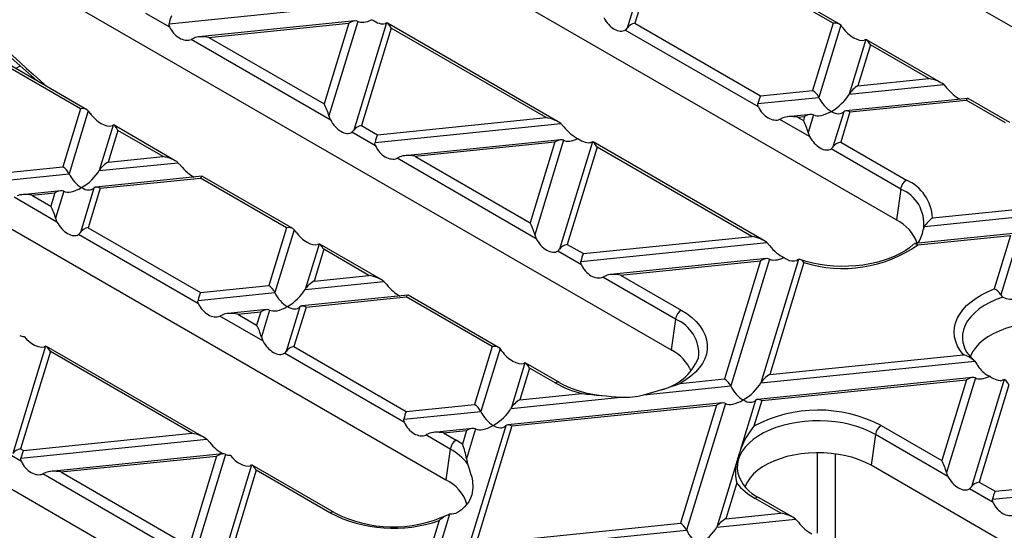
# Model space of a CAD drawing. Units: millimetres. Extents: x 105 to 6195, y 105 to 4350.
# Drawn here: x 5407 to 5525, y 3718 to 3779 of the extents above; entities that cross this region are included whole.
import ezdxf

# ---------------------------------------------------------------- set-up
doc = ezdxf.new("R2010")
doc.units = ezdxf.units.MM
doc.header["$LTSCALE"] = 15
doc.layers.add('HAURATON_PRODUCT_CONTOUR', color=7, linetype='Continuous', lineweight=25)

msp = doc.modelspace()

# ---------------------------------------------------------------- linework, layer by layer
at = {"layer": 'HAURATON_PRODUCT_CONTOUR'}
for p, q in [((5451.52, 3821.4), (5539.2, 3770.79)), ((5424.44, 3805.77), (5512.12, 3755.15)), ((5397.35, 3790.14), (5485.03, 3739.52)), ((5504.52, 3778.79), (5495.76, 3783.84)), ((5505.28, 3778.69), (5496, 3784.04)), ((5481.03, 3782.44), (5479.74, 3778.21)), ((5481.78, 3782.42), (5480.67, 3778.79)), ((5424.67, 3778.74), (5447.02, 3781.01)), ((5424.73, 3778.34), (5421.88, 3779.98)), ((5447, 3779.07), (5428.25, 3777.16)), ((5429.45, 3777.09), (5446.28, 3778.81)), ((5446.28, 3778.81), (5443.31, 3769.09)), ((5447.35, 3779.02), (5443.88, 3767.65)), ((5450.81, 3778.83), (5446.87, 3765.92)), ((5450.81, 3778.83), (5450.63, 3778.76)), ((5471.45, 3766.95), (5450.91, 3778.81)), ((5480.67, 3778.79), (5495.77, 3770.08)), ((5504.52, 3778.79), (5502.05, 3770.72)), ((5505.45, 3778.55), (5502.8, 3769.88)), ((5451.37, 3778.2), (5447.8, 3766.5)), ((5469.99, 3767.46), (5451.37, 3778.2)), ((5495.53, 3768.74), (5479.51, 3777.98)), ((5427.66, 3777.01), (5427.32, 3776.85)), ((5444.05, 3767.18), (5427.32, 3776.85)), ((5429.45, 3777.09), (5443.31, 3769.09)), ((5508.44, 3776.83), (5506.43, 3770.25)), ((5509, 3776.2), (5507.5, 3771.27)), ((5508.44, 3776.83), (5508.26, 3776.76)), ((5517.49, 3771.64), (5508.54, 3776.81)), ((5516.03, 3772.14), (5509, 3776.2)), ((5370.27, 3774.5), (5457.95, 3723.88)), ((5414.01, 3768.5), (5403.67, 3774.47)), ((5414.77, 3768.4), (5403.91, 3774.67)), ((5406.2, 3773.35), (5406.76, 3773.68)), ((5506.43, 3770.25), (5517.82, 3771.41)), ((5507.5, 3771.27), (5516.03, 3772.14)), ((5517.82, 3771.41), (5518.17, 3771.04)), ((5495.77, 3770.08), (5502.05, 3770.72)), ((5495.47, 3769.13), (5502.8, 3769.88)), ((5520.72, 3769.76), (5506.03, 3768.27)), ((5506.54, 3768.13), (5520.52, 3769.55)), ((5525.25, 3766.82), (5520.52, 3769.55)), ((5525.75, 3766.87), (5520.76, 3769.75)), ((5414.01, 3768.5), (5411.89, 3761.54)), ((5414.94, 3768.26), (5412.63, 3760.7)), ((5501.81, 3767.84), (5499.05, 3767.56)), ((5502.16, 3767.78), (5501.51, 3765.65)), ((5505.79, 3768.15), (5504.5, 3763.92)), ((5506.54, 3768.13), (5505.43, 3764.5)), ((5443.88, 3767.65), (5444.05, 3767.18)), ((5449.43, 3764.45), (5471.78, 3766.72)), ((5449.72, 3765.39), (5469.99, 3767.46)), ((5471.78, 3766.72), (5472.12, 3766.35)), ((5498.46, 3767.41), (5498.12, 3767.24)), ((5501.69, 3765.18), (5498.12, 3767.24)), ((5500.25, 3767.49), (5501.09, 3767.58)), ((5500.25, 3767.49), (5500.94, 3767.09)), ((5501.09, 3767.58), (5500.94, 3767.09)), ((5417.93, 3766.54), (5416.26, 3761.07)), ((5418.5, 3765.91), (5417.33, 3762.1)), ((5417.93, 3766.54), (5417.76, 3766.47)), ((5425.4, 3762.26), (5418.04, 3766.52)), ((5423.94, 3762.77), (5418.5, 3765.91)), ((5449.49, 3764.05), (5446.64, 3765.69)), ((5447.8, 3766.5), (5449.72, 3765.39)), ((5471.76, 3764.78), (5453, 3762.87)), ((5454.21, 3762.8), (5471.04, 3764.52)), ((5471.04, 3764.52), (5468.07, 3754.8)), ((5472.1, 3764.72), (5468.63, 3753.36)), ((5475.56, 3764.54), (5471.62, 3751.63)), ((5475.56, 3764.54), (5475.39, 3764.47)), ((5496.2, 3752.66), (5475.67, 3764.52)), ((5505.43, 3764.5), (5513.33, 3759.94)), ((5476.13, 3763.91), (5472.55, 3752.21)), ((5494.74, 3753.16), (5476.13, 3763.91)), ((5512.64, 3758.86), (5504.27, 3763.69)), ((5416.26, 3761.07), (5425.73, 3762.03)), ((5417.33, 3762.1), (5423.94, 3762.77)), ((5425.73, 3762.03), (5426.08, 3761.67)), ((5452.42, 3762.72), (5452.07, 3762.56)), ((5468.81, 3752.89), (5452.07, 3762.56)), ((5454.21, 3762.8), (5468.07, 3754.8)), ((5403.38, 3759.76), (5412.63, 3760.7)), ((5403.68, 3760.71), (5411.89, 3761.54)), ((5428.63, 3760.39), (5415.87, 3759.09)), ((5416.37, 3758.95), (5428.43, 3760.18)), ((5438.77, 3754.21), (5428.43, 3760.18)), ((5439.53, 3754.11), (5428.67, 3760.38)), ((5343.19, 3758.87), (5430.87, 3708.25)), ((5411.64, 3758.66), (5406.96, 3758.18)), ((5408.16, 3758.12), (5410.93, 3758.4)), ((5410.93, 3758.4), (5410.44, 3756.8)), ((5411.99, 3758.61), (5411, 3755.36)), ((5415.62, 3758.98), (5413.99, 3753.63)), ((5416.37, 3758.95), (5414.92, 3754.21)), ((5512.64, 3758.86), (5512.12, 3755.15)), ((5411.18, 3754.89), (5406.03, 3757.87)), ((5408.16, 3758.12), (5410.44, 3756.8)), ((5516.47, 3755.38), (5526.81, 3756.43)), ((5411, 3755.36), (5411.18, 3754.89)), ((5515.51, 3754.36), (5527.56, 3755.59)), ((5414.92, 3754.21), (5428.43, 3746.41)), ((5438.77, 3754.21), (5436.64, 3747.25)), ((5439.7, 3753.97), (5437.39, 3746.41)), ((5515.35, 3753.94), (5515.51, 3754.36)), ((5428.2, 3745.07), (5413.76, 3753.4)), ((5468.63, 3753.36), (5468.81, 3752.89)), ((5474.18, 3750.16), (5496.53, 3752.43)), ((5474.48, 3751.1), (5494.74, 3753.16)), ((5496.53, 3752.43), (5496.88, 3752.06)), ((5526.57, 3753.55), (5514.35, 3752.3)), ((5514.7, 3752.15), (5525.85, 3753.28)), ((5525.85, 3753.28), (5523.88, 3746.85)), ((5526.92, 3753.49), (5524.67, 3746.13)), ((5442.69, 3752.25), (5441.02, 3746.78)), ((5443.25, 3751.62), (5442.09, 3747.8)), ((5442.69, 3752.25), (5442.51, 3752.18)), ((5450.16, 3747.97), (5442.79, 3752.23)), ((5448.7, 3748.48), (5443.25, 3751.62)), ((5474.24, 3749.76), (5471.4, 3751.4)), ((5472.55, 3752.21), (5474.48, 3751.1)), ((5496.51, 3750.49), (5477.76, 3748.58)), ((5478.96, 3748.51), (5495.79, 3750.23)), ((5495.79, 3750.23), (5491.45, 3736.02)), ((5496.86, 3750.43), (5492.2, 3735.18)), ((5500.37, 3750.39), (5495.83, 3735.55)), ((5501, 3750.01), (5496.9, 3736.57)), ((5500.37, 3750.39), (5500.17, 3750.28)), ((5441.02, 3746.78), (5450.49, 3747.74)), ((5442.09, 3747.8), (5448.7, 3748.48)), ((5450.49, 3747.74), (5450.83, 3747.37)), ((5477.17, 3748.43), (5476.83, 3748.27)), ((5485.55, 3743.23), (5476.83, 3748.27)), ((5478.96, 3748.51), (5486.25, 3744.3)), ((5428.43, 3746.41), (5436.64, 3747.25)), ((5428.14, 3745.47), (5437.39, 3746.41)), ((5453.38, 3746.1), (5440.62, 3744.8)), ((5441.13, 3744.66), (5453.18, 3745.89)), ((5463.52, 3739.92), (5453.18, 3745.89)), ((5464.28, 3739.82), (5453.42, 3746.09)), ((5436.4, 3744.37), (5431.71, 3743.89)), ((5432.92, 3743.82), (5435.68, 3744.11)), ((5435.68, 3744.11), (5435.19, 3742.51)), ((5436.75, 3744.31), (5435.76, 3741.07)), ((5440.38, 3744.68), (5438.75, 3739.34)), ((5441.13, 3744.66), (5439.68, 3739.92)), ((5431.13, 3743.74), (5430.78, 3743.58)), ((5435.94, 3740.6), (5430.78, 3743.58)), ((5432.92, 3743.82), (5435.19, 3742.51)), ((5485.55, 3743.23), (5485.03, 3739.52)), ((5435.76, 3741.07), (5435.94, 3740.6)), ((5409.81, 3739.96), (5405.87, 3727.05)), ((5409.81, 3739.96), (5409.64, 3739.89)), ((5428.87, 3728.99), (5409.92, 3739.94)), ((5439.68, 3739.92), (5453.19, 3732.12)), ((5463.52, 3739.92), (5461.4, 3732.96)), ((5464.46, 3739.68), (5462.15, 3732.12)), ((5410.38, 3739.33), (5406.8, 3727.63)), ((5427.41, 3729.5), (5410.38, 3739.33)), ((5452.95, 3730.78), (5438.52, 3739.11)), ((5488.33, 3738.55), (5488.34, 3738.58)), ((5495.83, 3735.55), (5521.54, 3738.16)), ((5496.9, 3736.57), (5520.18, 3738.94)), ((5521.54, 3738.16), (5521.81, 3737.79)), ((5467.45, 3737.95), (5465.78, 3732.49)), ((5468.01, 3737.33), (5466.84, 3733.51)), ((5467.45, 3737.95), (5467.27, 3737.89)), ((5471.59, 3735.6), (5467.55, 3737.93)), ((5471.09, 3735.55), (5468.01, 3737.33)), ((5486.12, 3735.47), (5491.45, 3736.02)), ((5521.27, 3736.2), (5495.44, 3733.57)), ((5495.94, 3733.43), (5520.55, 3735.93)), ((5520.55, 3735.93), (5517.58, 3726.22)), ((5521.62, 3736.14), (5518.15, 3724.78)), ((5525.08, 3735.95), (5521.14, 3723.05)), ((5481.74, 3734.11), (5492.2, 3735.18)), ((5525.64, 3735.33), (5522.07, 3723.63)), ((5465.78, 3732.49), (5478.99, 3733.83)), ((5466.84, 3733.51), (5474.31, 3734.27)), ((5495.19, 3733.45), (5493.35, 3727.41)), ((5495.94, 3733.43), (5495, 3730.35)), ((5453.19, 3732.12), (5461.4, 3732.96)), ((5491.21, 3733.14), (5465.38, 3730.51)), ((5465.88, 3730.37), (5490.49, 3732.87)), ((5490.49, 3732.87), (5486.15, 3718.67)), ((5491.56, 3733.08), (5486.9, 3717.83)), ((5452.89, 3731.18), (5462.15, 3732.12)), ((5461.16, 3730.08), (5456.47, 3729.6)), ((5461.51, 3730.02), (5460.41, 3726.43)), ((5465.14, 3730.39), (5460.48, 3715.14)), ((5465.88, 3730.37), (5461.54, 3716.16)), ((5510.29, 3730.43), (5517.58, 3726.22)), ((5406.85, 3726.49), (5429.2, 3728.77)), ((5407.14, 3727.44), (5427.41, 3729.5)), ((5429.2, 3728.77), (5429.54, 3728.4)), ((5455.88, 3729.45), (5455.54, 3729.29)), ((5458.47, 3727.59), (5455.54, 3729.29)), ((5457.67, 3729.53), (5460.44, 3729.82)), ((5457.67, 3729.53), (5459.17, 3728.67)), ((5460.44, 3729.82), (5459.94, 3728.18)), ((5509.6, 3729.35), (5509.08, 3725.64)), ((5518.32, 3724.31), (5509.6, 3729.35)), ((5406.8, 3727.63), (5407.14, 3727.44)), ((5458.47, 3727.59), (5457.95, 3723.88)), ((5406.91, 3726.09), (5405.65, 3726.82)), ((5431.1, 3727.02), (5410.42, 3724.91)), ((5411.63, 3724.85), (5430.38, 3726.76)), ((5430.38, 3726.76), (5427.08, 3715.93)), ((5431.45, 3726.96), (5427.64, 3714.49)), ((5460.41, 3726.43), (5460.54, 3725.82)), ((5502.64, 3717.49), (5502.64, 3727.16)), ((5504.76, 3727.03), (5504.76, 3716.45)), ((5434.57, 3725.66), (5430.63, 3712.76)), ((5434.57, 3725.66), (5434.39, 3725.6)), ((5444.51, 3719.97), (5434.67, 3725.64)), ((5492.86, 3725.83), (5490.53, 3718.2)), ((5596.76, 3675.02), (5509.08, 3725.64)), ((5409.84, 3724.76), (5409.49, 3724.6)), ((5427.82, 3714.02), (5409.49, 3724.6)), ((5411.63, 3724.85), (5427.08, 3715.93)), ((5435.13, 3725.04), (5431.56, 3713.34)), ((5444.01, 3719.92), (5435.13, 3725.04)), ((5523.99, 3722.52), (5544.26, 3724.58)), ((5492.92, 3723.53), (5491.6, 3719.22)), ((5523.76, 3721.17), (5520.91, 3722.82)), ((5522.07, 3723.63), (5523.99, 3722.52)), ((5523.7, 3721.57), (5546.05, 3723.85)), ((5498.21, 3719.89), (5495.13, 3721.67)), ((5499.67, 3719.39), (5495.63, 3721.72)), ((5458.37, 3719.76), (5456.85, 3714.77)), ((5458.7, 3719.78), (5458.37, 3719.76)), ((5491.6, 3719.22), (5498.21, 3719.89)), ((5457.13, 3719), (5456.1, 3715.61)), ((5461.54, 3716.16), (5486.15, 3718.67)), ((5490.53, 3718.2), (5500, 3719.16)), ((5500, 3719.16), (5500.35, 3718.79)), ((5460.48, 3715.14), (5486.9, 3717.83))]:
    msp.add_line(p, q, dxfattribs=at)
at = {"layer": 'HAURATON_PRODUCT_CONTOUR', "flags": 128}
for points in [[(5396.83, 3782.81), (5397.75, 3781.95), (5401.88, 3778.11), (5406.03, 3774.33), (5408.8, 3771.85)], [(5424.73, 3778.34), (5424.67, 3778.57), (5424.67, 3778.74)], [(5479.51, 3777.98), (5479.65, 3778.1), (5479.74, 3778.21)], [(5495.53, 3768.74), (5495.47, 3768.96), (5495.47, 3769.13)], [(5415.17, 3767.96), (5415.04, 3768.15), (5414.94, 3768.26)], [(5446.64, 3765.69), (5446.77, 3765.81), (5446.87, 3765.92)], [(5501.51, 3765.65), (5501.63, 3765.31), (5501.69, 3765.18)], [(5449.49, 3764.05), (5449.42, 3764.28), (5449.43, 3764.45)], [(5413.76, 3753.4), (5413.9, 3753.52), (5413.99, 3753.63)], [(5439.93, 3753.67), (5439.79, 3753.86), (5439.7, 3753.97)], [(5515.4, 3754.17), (5515.37, 3754.01), (5515.37, 3754.01)], [(5471.4, 3751.4), (5471.53, 3751.51), (5471.62, 3751.63)], [(5514.2, 3752.24), (5514.15, 3752.19), (5513.69, 3751.81), (5513.17, 3751.44), (5512.59, 3751.1), (5511.95, 3750.78), (5511.26, 3750.5), (5510.52, 3750.25), (5509.74, 3750.03), (5508.93, 3749.85), (5508.09, 3749.72), (5507.24, 3749.62), (5506.37, 3749.57), (5505.49, 3749.56), (5504.62, 3749.59), (5503.75, 3749.67), (5502.91, 3749.79), (5502.08, 3749.95), (5501.29, 3750.16), (5500.54, 3750.39)], [(5514.7, 3752.15), (5514.69, 3752.15), (5514.48, 3752.28), (5514.29, 3752.29), (5514.21, 3752.23)], [(5474.24, 3749.76), (5474.18, 3749.98), (5474.18, 3750.16)], [(5520.18, 3738.94), (5519.79, 3739.45), (5519.49, 3739.98), (5519.26, 3740.53), (5519.12, 3741.08), (5519.07, 3741.64), (5519.11, 3742.2), (5519.23, 3742.75), (5519.44, 3743.3), (5519.74, 3743.83), (5520.12, 3744.35), (5520.57, 3744.84), (5521.1, 3745.31), (5521.7, 3745.74), (5522.37, 3746.15), (5523.1, 3746.52), (5523.88, 3746.85)], [(5428.2, 3745.07), (5428.13, 3745.3), (5428.14, 3745.47)], [(5524.91, 3745.87), (5524.11, 3745.57), (5523.37, 3745.23), (5522.69, 3744.85), (5522.08, 3744.44), (5521.54, 3743.99), (5521.07, 3743.51), (5520.69, 3743.01), (5520.4, 3742.49), (5520.2, 3741.95), (5520.08, 3741.41), (5520.06, 3740.86), (5520.12, 3740.35)], [(5524.67, 3746.13), (5524.79, 3745.97), (5524.91, 3745.87)], [(5486.25, 3744.3), (5486.93, 3743.88), (5487.53, 3743.41), (5488.05, 3742.92), (5488.5, 3742.4), (5488.85, 3741.86), (5489.12, 3741.31), (5489.3, 3740.74), (5489.38, 3740.16), (5489.37, 3739.58), (5489.27, 3739.01), (5489.08, 3738.44), (5488.79, 3737.89), (5488.42, 3737.35), (5487.96, 3736.84), (5487.42, 3736.35), (5486.8, 3735.9), (5486.12, 3735.47)], [(5536.16, 3741.27), (5535.48, 3741.63), (5534.75, 3741.94), (5533.96, 3742.21), (5533.13, 3742.43), (5532.27, 3742.6), (5531.38, 3742.71), (5530.48, 3742.78), (5529.57, 3742.79), (5528.66, 3742.75), (5527.76, 3742.66), (5526.88, 3742.52), (5526.04, 3742.32), (5525.23, 3742.08), (5524.47, 3741.79), (5523.76, 3741.46), (5523.12, 3741.08), (5522.54, 3740.68), (5522.04, 3740.24), (5521.62, 3739.77), (5521.28, 3739.28), (5521.03, 3738.78), (5521, 3738.7)], [(5438.52, 3739.11), (5438.65, 3739.22), (5438.75, 3739.34)], [(5464.68, 3739.38), (5464.55, 3739.56), (5464.46, 3739.68)], [(5520.12, 3740.35), (5520.13, 3740.32), (5520.13, 3740.31)], [(5525.08, 3735.95), (5525.01, 3735.93), (5524.9, 3735.89)], [(5452.95, 3730.78), (5452.89, 3731.01), (5452.89, 3731.18)], [(5509.6, 3729.35), (5508.91, 3729.71), (5508.17, 3730.03), (5507.38, 3730.31), (5506.54, 3730.54), (5505.68, 3730.73), (5504.78, 3730.87), (5503.87, 3730.96), (5502.94, 3730.99), (5502.02, 3730.98), (5501.1, 3730.92), (5500.19, 3730.8), (5499.31, 3730.64), (5498.46, 3730.43), (5497.64, 3730.17), (5496.88, 3729.87), (5496.16, 3729.53), (5495.51, 3729.15), (5494.92, 3728.74), (5494.4, 3728.3), (5493.95, 3727.83), (5493.59, 3727.34), (5493.31, 3726.83), (5493.11, 3726.31), (5493, 3725.78), (5492.98, 3725.24), (5493.04, 3724.71)], [(5406.91, 3726.09), (5406.85, 3726.32), (5406.85, 3726.49)], [(5509.08, 3725.64), (5508.4, 3725.99), (5507.66, 3726.3), (5506.88, 3726.57), (5506.05, 3726.79), (5505.19, 3726.96), (5504.3, 3727.08), (5503.4, 3727.15), (5502.48, 3727.16), (5501.57, 3727.12), (5500.68, 3727.03), (5499.8, 3726.88), (5498.95, 3726.69), (5498.15, 3726.44), (5497.38, 3726.15), (5496.68, 3725.82), (5496.03, 3725.45), (5495.46, 3725.04), (5494.96, 3724.6), (5494.53, 3724.14), (5494.2, 3723.65), (5493.94, 3723.14), (5493.92, 3723.06)], [(5460.54, 3725.82), (5460.74, 3725.22), (5460.92, 3724.66), (5461.05, 3724.2), (5461.15, 3723.77), (5461.2, 3722.94), (5461.06, 3722.1), (5460.9, 3721.68), (5460.69, 3721.27), (5460.16, 3720.59), (5459.84, 3720.28), (5459.47, 3720.03), (5459.09, 3719.86), (5458.7, 3719.78)], [(5493.04, 3724.71), (5493.04, 3724.71), (5493.05, 3724.67)], [(5518.15, 3724.78), (5518.21, 3724.56), (5518.32, 3724.31)], [(5520.91, 3722.82), (5521.03, 3722.92), (5521.14, 3723.05)], [(5523.76, 3721.17), (5523.69, 3721.4), (5523.7, 3721.57)]]:
    msp.add_lwpolyline(points, dxfattribs=at)
at = {"layer": 'HAURATON_PRODUCT_CONTOUR'}
for centre, radius, start, end in [((5502.44, 3776.04), 3.92, 34.3781, 39.9043), ((5503.86, 3764.33), 0.757, 303.0468, 327.852), ((5514.18, 3758.63), 1.56, 122.9068, 171.3096), ((5511.21, 3755.12), 5.26, 2.7483, 66.2391), ((5510.91, 3754.67), 4.53, 353.8212, 67.5767), ((5510.02, 3750.75), 4.87, 18.8807, 64.5176), ((5518.2, 3752.78), 3.12, 123.7445, 149.5304), ((5510.76, 3754.83), 4.68, 327.8528, 349.0729), ((5505.68, 3764.99), 15.69, 252.6542, 305.0809), ((5499.7, 3751.6), 1.4, 237.8665, 289.7976), ((5500.36, 3749.66), 0.735, 29.1262, 89.8312), ((5523.33, 3745.45), 1.5, 27.1481, 68.5413), ((5526.06, 3748.47), 2.85, 246.1658, 317.4478), ((5487.1, 3742.99), 1.56, 122.9068, 171.3096), ((5483.82, 3739.03), 4.54, 354.3006, 67.5243), ((5482.64, 3734.82), 5.27, 23.7928, 63.0064), ((5523.67, 3741.13), 3.62, 192.4961, 231.7845), ((5482.33, 3741.02), 6.48, 281.6205, 337.8385), ((5519.4, 3736), 3.05, 45.3445, 75.1574), ((5524.92, 3739.52), 3.56, 209.2187, 237.2383), ((5471.38, 3735.16), 0.49, 64.7899, 126.5287), ((5477.4, 3746.77), 12.87, 240.6255, 256.1057), ((5477.92, 3747.15), 13.17, 241.257, 264.8434), ((5457.89, 3818.52), 87.71, 285.7743, 288.7706), ((5486.09, 3834.55), 100.96, 263.3009, 265.9688), ((5479.43, 3743.18), 9.36, 267.343, 284.2814), ((5502.72, 3715.88), 16.4, 62.4947, 118.0932), ((5501.85, 3724.56), 8.97, 139.8238, 161.4653), ((5511.14, 3729.11), 1.56, 122.9068, 171.3096), ((5460.02, 3727.36), 1.56, 122.9068, 171.3096), ((5455.23, 3721.7), 6.73, 37.8218, 61.1719), ((5454.53, 3720.61), 9.3, 54.453, 60.08), ((5453.75, 3725.58), 6.71, 7.2394, 22.7653), ((5503.83, 3723.34), 11.24, 158.7924, 167.2381), ((5498.18, 3724.81), 5.41, 169.1185, 193.5865), ((5497.65, 3726.08), 4.81, 196.6944, 245.1397), ((5455.88, 3719.52), 4.83, 17.55, 64.6532), ((5498.76, 3728.24), 7.51, 218.852, 241.0709), ((5495.42, 3721.28), 0.49, 64.7809, 126.5296), ((5444.3, 3719.52), 0.49, 64.8717, 126.5209), ((5451.65, 3734.82), 16.74, 242.8503, 289.1273), ((5451.61, 3733.78), 15.54, 242.7858, 294.6544), ((5459.81, 3716.03), 3.99, 111.1295, 132.0808)]:
    msp.add_arc(centre, radius, start, end, dxfattribs=at)
for centre, major_axis, ratio, start_param, end_param in [((5484.76, 4072.75), (-249.19, 391.62), 0.546414, 2.00929, 2.050762), ((5424.96, 3778.87), (0.22, 1.02), 0.252318, 0.703977, 1.751175), ((5446.28, 3777.99), (1.16, 0.95), 0.449224, 0.169943, 1.217141), ((5449.48, 3781.07), (2.31, 1.9), 0.449224, 3.311536, 4.193969), ((5449.29, 3780.43), (1.56, -1.53), 0.486031, 5.036302, 6.046808), ((5451.37, 3777.39), (-0.57, 1.44), 0.222078, 5.225553, 6.27275), ((5478.27, 3779.97), (-1.25, 1.99), 0.601975, 1.447368, 3.138852), ((5480.67, 3777.98), (1.04, 0.41), 0.7086, 1.298481, 2.345678), ((5504.52, 3777.97), (1.04, 0.41), 0.7086, 0.251283, 1.298481), ((5426.3, 3778.71), (-1.26, 1.72), 0.730245, 1.268986, 2.96047), ((5506.92, 3778.43), (1.56, -1.53), 0.486031, 4.355324, 6.046808), ((5429.45, 3776.28), (2.06, -0.44), 0.380496, 1.652136, 2.699334), ((5509, 3775.38), (-0.57, 1.44), 0.222078, 5.225553, 6.27275), ((5516.03, 3771.33), (2.06, -0.44), 0.380496, 0.604938, 1.652136), ((5502.05, 3769.9), (-0.715, 0.87), 0.555624, 4.259695, 5.306892), ((5504.3, 3769.83), (2.31, 1.9), 0.449224, 4.358734, 5.405931), ((5507.5, 3770.46), (1.16, 0.95), 0.449224, 1.217141, 2.264338), ((5519.18, 3771.35), (-1.63, 1.76), 0.404431, 1.377055, 2.323447), ((5443.31, 3768.28), (-0.57, 1.44), 0.222078, 4.178355, 5.225553), ((5495.77, 3769.26), (0.22, 1.02), 0.252318, 0.703977, 1.751175), ((5504.3, 3769.83), (-1.43, 1.74), 0.555624, 1.118102, 2.1653), ((5520.52, 3768.74), (0.22, 1.02), 0.252318, 6.201846, 6.987163), ((5414.01, 3767.69), (1.04, 0.41), 0.7086, 0.251283, 1.298481), ((5416.41, 3768.14), (1.56, -1.53), 0.486031, 4.355324, 6.046808), ((5497.11, 3769.1), (-1.26, 1.72), 0.730245, 1.268986, 2.96047), ((5501.09, 3766.76), (1.16, 0.95), 0.449224, 0.169943, 1.217141), ((5504.3, 3769.83), (2.31, 1.9), 0.449224, 3.311536, 4.358734), ((5504.3, 3769.83), (-1.43, 1.74), 0.555624, 2.1653, 3.212497), ((5506.54, 3767.31), (-0.715, 0.87), 0.555624, 5.306892, 6.35409), ((5418.5, 3765.1), (-0.57, 1.44), 0.222078, 5.225553, 6.27275), ((5445.4, 3767.68), (-1.25, 1.99), 0.601975, 1.447368, 3.138852), ((5469.99, 3766.64), (2.06, -0.44), 0.380496, 0.604938, 1.652136), ((5500.25, 3766.67), (2.06, -0.44), 0.380496, 1.652136, 2.699334), ((5500.94, 3766.27), (-0.57, 1.44), 0.222078, 4.178355, 5.225553), ((5447.8, 3765.69), (1.04, 0.41), 0.7086, 1.298481, 2.345678), ((5449.72, 3764.58), (0.22, 1.02), 0.252318, 0.703977, 1.751175), ((5473.13, 3766.66), (-1.63, 1.76), 0.404431, 1.377055, 2.387561), ((5471.04, 3763.7), (1.16, 0.95), 0.449224, 0.169943, 1.217141), ((5474.24, 3766.77), (2.31, 1.9), 0.449224, 3.311536, 4.193969), ((5474.04, 3766.14), (1.56, -1.53), 0.486031, 5.036302, 6.046808), ((5476.13, 3763.09), (-0.57, 1.44), 0.222078, 5.225553, 6.27275), ((5503.03, 3765.68), (-1.25, 1.99), 0.601975, 1.447368, 3.138852), ((5505.43, 3763.68), (1.04, 0.41), 0.7086, 1.298481, 2.345678), ((5451.06, 3764.41), (-1.26, 1.72), 0.730245, 1.268986, 2.96047), ((5417.33, 3761.28), (1.16, 0.95), 0.449224, 1.217141, 2.264338), ((5423.94, 3761.95), (2.06, -0.44), 0.380496, 0.604938, 1.652136), ((5454.21, 3761.99), (2.06, -0.44), 0.380496, 1.652136, 2.699334), ((5411.89, 3760.72), (-0.715, 0.87), 0.555624, 4.259695, 5.306892), ((5414.13, 3760.66), (-1.43, 1.74), 0.555624, 1.118102, 2.1653), ((5414.13, 3760.66), (2.31, 1.9), 0.449224, 4.358734, 5.405931), ((5427.09, 3761.97), (-1.63, 1.76), 0.404431, 1.377055, 2.323447), ((5428.43, 3759.36), (0.22, 1.02), 0.252318, 6.201846, 6.987163), ((5410.93, 3757.58), (1.16, 0.95), 0.449224, 0.169943, 1.217141), ((5414.13, 3760.66), (2.31, 1.9), 0.449224, 3.311536, 4.358734), ((5414.13, 3760.66), (-1.43, 1.74), 0.555624, 2.1653, 3.212497), ((5416.37, 3758.14), (-0.715, 0.87), 0.555624, 5.306892, 6.35409), ((5408.16, 3757.3), (2.06, -0.44), 0.380496, 1.652136, 2.699334), ((5410.44, 3755.99), (-0.57, 1.44), 0.222078, 4.178355, 5.225553), ((5412.52, 3755.39), (-1.25, 1.99), 0.601975, 1.447368, 3.138852), ((5468.07, 3753.98), (-0.57, 1.44), 0.222078, 4.178355, 5.225553), ((5414.92, 3753.4), (1.04, 0.41), 0.7086, 1.298481, 2.345678), ((5438.77, 3753.39), (1.04, 0.41), 0.7086, 0.251283, 1.298481), ((5441.17, 3753.85), (1.56, -1.53), 0.486031, 4.355324, 6.046808), ((5470.15, 3753.39), (-1.25, 1.99), 0.601975, 1.447368, 3.138852), ((5494.74, 3752.35), (2.06, -0.44), 0.380496, 0.604938, 1.652136), ((5443.25, 3750.8), (-0.57, 1.44), 0.222078, 5.225553, 6.27275), ((5472.55, 3751.39), (1.04, 0.41), 0.7086, 1.298481, 2.345678), ((5497.89, 3752.37), (-1.63, 1.76), 0.404431, 1.377055, 2.387561), ((5474.48, 3750.28), (0.22, 1.02), 0.252318, 0.703977, 1.751175), ((5495.79, 3749.41), (1.16, 0.95), 0.449224, 0.169943, 1.217141), ((5499, 3752.48), (2.31, 1.9), 0.449224, 3.311536, 4.193969), ((5498.8, 3751.84), (1.56, -1.53), 0.486031, 5.036302, 5.245244), ((5475.82, 3750.12), (-1.26, 1.72), 0.730245, 1.268986, 2.96047), ((5442.09, 3746.99), (1.16, 0.95), 0.449224, 1.217141, 2.264338), ((5448.7, 3747.66), (2.06, -0.44), 0.380496, 0.604938, 1.652136), ((5478.96, 3747.7), (2.06, -0.44), 0.380496, 1.652136, 2.699334), ((5436.64, 3746.43), (-0.715, 0.87), 0.555624, 4.259695, 5.306892), ((5438.88, 3746.36), (2.31, 1.9), 0.449224, 4.358734, 5.405931), ((5451.84, 3747.68), (-1.63, 1.76), 0.404431, 1.377055, 2.323447), ((5428.43, 3745.6), (0.22, 1.02), 0.252318, 0.703977, 1.751175), ((5438.88, 3746.36), (-1.43, 1.74), 0.555624, 1.118102, 2.1653), ((5453.18, 3745.07), (0.22, 1.02), 0.252318, 6.201846, 6.987163), ((5429.77, 3745.44), (-1.26, 1.72), 0.730245, 1.268986, 2.96047), ((5435.68, 3743.29), (1.16, 0.95), 0.449224, 0.169943, 1.217141), ((5438.88, 3746.36), (2.31, 1.9), 0.449224, 3.311536, 4.358734), ((5438.88, 3746.36), (-1.43, 1.74), 0.555624, 2.1653, 3.212497), ((5441.13, 3743.84), (-0.715, 0.87), 0.555624, 5.306892, 6.35409), ((5432.92, 3743.01), (2.06, -0.44), 0.380496, 1.652136, 2.699334), ((5435.19, 3741.69), (-0.57, 1.44), 0.222078, 4.178355, 5.225553), ((5408.83, 3743.3), (2.31, 1.9), 0.449224, 3.311536, 3.657193), ((5408.29, 3741.56), (1.56, -1.53), 0.486031, 4.499526, 6.046808), ((5437.28, 3741.1), (-1.25, 1.99), 0.601975, 1.447368, 3.138852), ((5410.38, 3738.51), (-0.57, 1.44), 0.222078, 5.225553, 6.27275), ((5439.68, 3739.1), (1.04, 0.41), 0.7086, 1.298481, 2.345678), ((5463.52, 3739.1), (1.04, 0.41), 0.7086, 0.251283, 1.298481), ((5465.93, 3739.55), (1.56, -1.53), 0.486031, 4.355324, 6.046808), ((5468.01, 3736.51), (-0.57, 1.44), 0.222078, 5.225553, 6.27275), ((5491.45, 3735.2), (-0.715, 0.87), 0.555624, 4.259695, 5.306892), ((5496.9, 3735.76), (1.16, 0.95), 0.449224, 1.217141, 2.264338), ((5520.55, 3735.12), (1.16, 0.95), 0.449224, 0.169943, 1.217141), ((5523.75, 3738.19), (2.31, 1.9), 0.449224, 3.311536, 4.193969), ((5522.65, 3738.08), (-1.63, 1.76), 0.404431, 2.178619, 2.387561), ((5523.56, 3737.55), (1.56, -1.53), 0.486031, 5.036302, 6.046808), ((5525.64, 3734.51), (-0.57, 1.44), 0.222078, 5.225553, 6.27275), ((5493.7, 3735.13), (-1.43, 1.74), 0.555624, 1.118102, 2.1653), ((5493.7, 3735.13), (2.31, 1.9), 0.449224, 4.358734, 5.405931), ((5466.84, 3732.7), (1.16, 0.95), 0.449224, 1.217141, 2.264338), ((5493.7, 3735.13), (2.31, 1.9), 0.449224, 3.311536, 4.358734), ((5493.7, 3735.13), (-1.43, 1.74), 0.555624, 2.1653, 3.212497), ((5495.94, 3732.61), (-0.715, 0.87), 0.555624, 5.306892, 6.35409), ((5461.4, 3732.14), (-0.715, 0.87), 0.555624, 4.259695, 5.306892), ((5463.64, 3732.07), (2.31, 1.9), 0.449224, 4.358734, 5.405931), ((5490.49, 3732.06), (1.16, 0.95), 0.449224, 0.169943, 1.217141), ((5453.19, 3731.31), (0.22, 1.02), 0.252318, 0.703977, 1.751175), ((5463.64, 3732.07), (-1.43, 1.74), 0.555624, 1.118102, 2.1653), ((5454.53, 3731.14), (-1.26, 1.72), 0.730245, 1.268986, 2.96047), ((5460.44, 3729), (1.16, 0.95), 0.449224, 0.169943, 1.217141), ((5463.64, 3732.07), (2.31, 1.9), 0.449224, 3.311536, 4.358734), ((5463.64, 3732.07), (-1.43, 1.74), 0.555624, 2.1653, 3.212497), ((5465.88, 3729.55), (-0.715, 0.87), 0.555624, 5.306892, 6.35409), ((5427.41, 3728.68), (2.06, -0.44), 0.380496, 0.604938, 1.652136), ((5457.67, 3728.72), (2.06, -0.44), 0.380496, 1.652136, 2.699334), ((5406.8, 3726.81), (1.04, 0.41), 0.7086, 1.298481, 2.345678), ((5430.56, 3728.7), (-1.63, 1.76), 0.404431, 1.377055, 2.32487), ((5407.14, 3726.62), (0.22, 1.02), 0.252318, 0.703977, 1.751175), ((5430.38, 3725.94), (1.16, 0.95), 0.449224, 0.169943, 1.217141), ((5433.58, 3729.01), (2.31, 1.9), 0.449224, 3.311536, 3.657193), ((5433.05, 3727.26), (1.56, -1.53), 0.486031, 4.499526, 6.046808), ((5408.48, 3726.46), (-1.26, 1.72), 0.730245, 1.268986, 2.96047), ((5435.13, 3724.22), (-0.57, 1.44), 0.222078, 5.225553, 6.27275), ((5517.58, 3725.4), (-0.57, 1.44), 0.222078, 4.178355, 5.225553), ((5411.63, 3724.03), (2.06, -0.44), 0.380496, 1.652136, 2.699334), ((5519.66, 3724.81), (-1.25, 1.99), 0.601975, 1.447368, 3.138852), ((5522.07, 3722.81), (1.04, 0.41), 0.7086, 1.298481, 2.345678), ((5523.99, 3721.7), (0.22, 1.02), 0.252318, 0.703977, 1.751175), ((5525.33, 3721.54), (-1.26, 1.72), 0.730245, 1.268986, 2.96047), ((5491.6, 3718.41), (1.16, 0.95), 0.449224, 1.217141, 2.264338), ((5498.21, 3719.08), (2.06, -0.44), 0.380496, 0.604938, 1.652136), ((5486.15, 3717.85), (-0.715, 0.87), 0.555624, 4.259695, 5.306892), ((5488.4, 3717.78), (2.31, 1.9), 0.449224, 4.358734, 5.405931), ((5501.36, 3719.1), (-1.63, 1.76), 0.404431, 1.377055, 2.323447), ((5488.4, 3717.78), (-1.43, 1.74), 0.555624, 1.118102, 2.1653)]:
    msp.add_ellipse(centre, major_axis=major_axis, ratio=ratio, start_param=start_param, end_param=end_param, dxfattribs=at)

doc.saveas('drawing.dxf')
